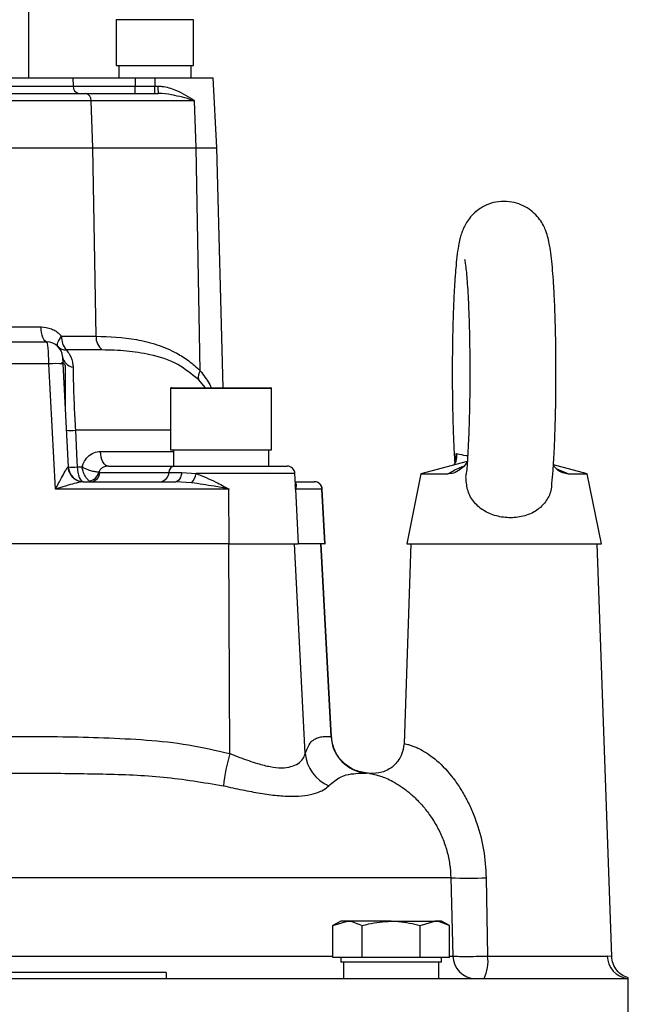
# Model space of a CAD drawing. Extents: x -635 to 3053, y 237 to 6366.
# Drawn here: x 1709 to 1787, y 3639 to 3766 of the extents above; entities that cross this region are included whole.
import ezdxf

# ---------------------------------------------------------------- set-up
doc = ezdxf.new("R2010")
doc.units = 0
doc.header["$LTSCALE"] = 10
doc.header["$MEASUREMENT"] = 0
doc.linetypes.add('PLNÁ', pattern=[0])
doc.layers.add('1', color=7, linetype='PLNÁ')

msp = doc.modelspace()

# ---------------------------------------------------------------- linework, layer by layer
at = {"layer": '1'}
for p, q in [((1710.163, 3758.333), (1710.163, 3788.333)), ((1721.413, 3765.833), (1721.413, 3759.933)), ((1731.413, 3765.833), (1721.413, 3765.833)), ((1731.413, 3759.933), (1731.413, 3765.833)), ((1721.413, 3759.933), (1726.413, 3759.933)), ((1721.772, 3759.933), (1721.772, 3758.333)), ((1726.413, 3759.933), (1731.413, 3759.933)), ((1731.037, 3759.933), (1731.037, 3758.333)), ((1688.986, 3758.333), (1715.839, 3758.333)), ((1715.839, 3758.333), (1715.882, 3757.28)), ((1715.839, 3758.333), (1723.861, 3758.333)), ((1723.861, 3758.333), (1723.861, 3757.28)), ((1723.861, 3758.333), (1726.413, 3758.333)), ((1726.413, 3758.333), (1726.413, 3757.28)), ((1726.413, 3758.333), (1733.941, 3758.333)), ((1734.413, 3749.333), (1733.941, 3758.333)), ((1687.29, 3756.333), (1717.536, 3756.333)), ((1688.944, 3757.28), (1715.882, 3757.28)), ((1715.882, 3757.28), (1723.861, 3757.28)), ((1717.536, 3756.333), (1726.857, 3756.333)), ((1723.861, 3756.333), (1723.861, 3757.28)), ((1723.861, 3757.28), (1726.413, 3757.28)), ((1726.413, 3756.333), (1726.413, 3757.28)), ((1726.413, 3757.28), (1726.805, 3757.28)), ((1718.201, 3755.385), (1686.624, 3755.385)), ((1718.413, 3749.333), (1718.201, 3755.385)), ((1731.535, 3755.385), (1718.201, 3755.385)), ((1731.746, 3749.333), (1731.535, 3755.385)), ((1686.413, 3749.333), (1718.413, 3749.333)), ((1718.836, 3725.07), (1718.413, 3749.333)), ((1718.413, 3749.333), (1731.746, 3749.333)), ((1732.247, 3720.627), (1731.746, 3749.333)), ((1731.746, 3749.333), (1734.413, 3749.333)), ((1735.222, 3718.433), (1734.413, 3749.333)), ((1703.913, 3726.28), (1711.756, 3726.28)), ((1711.774, 3725.898), (1711.756, 3726.28)), ((1711.819, 3725.531), (1711.774, 3725.898)), ((1711.891, 3725.194), (1711.819, 3725.531)), ((1711.985, 3724.9), (1711.891, 3725.194)), ((1712.099, 3724.659), (1711.985, 3724.9)), ((1712.229, 3724.48), (1712.099, 3724.659)), ((1712.369, 3724.37), (1712.229, 3724.48)), ((1714.003, 3724.435), (1714.111, 3724.637)), ((1714.111, 3724.637), (1714.247, 3724.851)), ((1714.247, 3724.851), (1714.408, 3725.07)), ((1714.408, 3725.07), (1718.836, 3725.07)), ((1706.413, 3724.333), (1712.515, 3724.333)), ((1712.515, 3724.333), (1712.369, 3724.37)), ((1713.87, 3723.935), (1713.881, 3724.08)), ((1713.893, 3723.817), (1713.87, 3723.935)), ((1713.881, 3724.08), (1713.926, 3724.247)), ((1713.948, 3723.728), (1713.893, 3723.817)), ((1713.926, 3724.247), (1714.003, 3724.435)), ((1719.627, 3723.296), (1714.985, 3723.296)), ((1714.512, 3722.437), (1714.513, 3722.419)), ((1714.513, 3722.419), (1714.516, 3722.366)), ((1714.516, 3722.366), (1714.521, 3722.28)), ((1714.521, 3722.28), (1714.527, 3722.163)), ((1714.527, 3722.163), (1714.534, 3722.02)), ((1714.534, 3722.02), (1714.543, 3721.856)), ((1712.773, 3721.49), (1706.413, 3721.49)), ((1713.617, 3705.385), (1712.773, 3721.49)), ((1714.543, 3721.856), (1714.552, 3721.677)), ((1714.552, 3721.677), (1714.562, 3721.49)), ((1714.562, 3721.49), (1715.257, 3708.228)), ((1714.913, 3715.538), (1714.913, 3721.128)), ((1732.955, 3718.433), (1732.025, 3719.487)), ((1728.44, 3718.333), (1728.44, 3710.433)), ((1741.44, 3718.333), (1728.44, 3718.333)), ((1728.54, 3718.433), (1741.34, 3718.433)), ((1741.44, 3710.433), (1741.44, 3718.333)), ((1714.883, 3715.367), (1714.903, 3715.44)), ((1714.903, 3715.44), (1714.913, 3715.538)), ((1728.44, 3712.961), (1716.172, 3712.961)), ((1716.172, 3712.961), (1716.374, 3708.968)), ((1719.408, 3710.228), (1728.802, 3710.228)), ((1719.436, 3709.853), (1719.408, 3710.228)), ((1719.501, 3709.495), (1719.436, 3709.853)), ((1719.599, 3709.168), (1719.501, 3709.495)), ((1728.44, 3710.433), (1741.44, 3710.433)), ((1728.802, 3710.433), (1728.802, 3708.333)), ((1741.056, 3710.433), (1741.056, 3708.333)), ((1765.194, 3709.103), (1765.238, 3709.961)), ((1716.374, 3708.968), (1716.411, 3708.228)), ((1716.411, 3708.228), (1717.04, 3708.228)), ((1716.411, 3708.228), (1716.435, 3707.853)), ((1719.727, 3708.882), (1719.599, 3709.168)), ((1719.88, 3708.648), (1719.727, 3708.882)), ((1720.053, 3708.475), (1719.88, 3708.648)), ((1720.24, 3708.369), (1720.053, 3708.475)), ((1720.434, 3708.333), (1720.24, 3708.369)), ((1720.434, 3708.333), (1728.91, 3708.333)), ((1728.91, 3708.333), (1743.467, 3708.333)), ((1766.668, 3708.934), (1760.694, 3707.333)), ((1765.85, 3707.978), (1765.844, 3707.973)), ((1782.132, 3707.333), (1777.767, 3708.502)), ((1716.435, 3707.853), (1716.488, 3707.495)), ((1716.488, 3707.495), (1716.568, 3707.168)), ((1716.568, 3707.168), (1716.673, 3706.882)), ((1716.673, 3706.882), (1716.799, 3706.648)), ((1719.218, 3707.54), (1719.317, 3707.533)), ((1719.317, 3707.533), (1728.218, 3707.533)), ((1728.218, 3707.533), (1729.881, 3707.533)), ((1729.701, 3706.849), (1729.603, 3706.671)), ((1729.782, 3707.057), (1729.701, 3706.849)), ((1729.842, 3707.287), (1729.782, 3707.057)), ((1729.881, 3707.533), (1729.842, 3707.287)), ((1729.881, 3707.533), (1731.74, 3707.385)), ((1744.465, 3707.385), (1731.74, 3707.385)), ((1744.542, 3705.923), (1744.465, 3707.385)), ((1760.694, 3707.333), (1758.863, 3698.333)), ((1760.694, 3707.333), (1764.177, 3707.333)), ((1779.661, 3707.333), (1782.132, 3707.333)), ((1783.963, 3698.333), (1782.132, 3707.333)), ((1716.799, 3706.648), (1716.941, 3706.475)), ((1716.941, 3706.475), (1717.095, 3706.369)), ((1717.095, 3706.369), (1717.254, 3706.333)), ((1717.185, 3706.333), (1729.099, 3706.333)), ((1729.235, 3706.355), (1729.099, 3706.333)), ((1731.155, 3706.185), (1729.099, 3706.333)), ((1729.367, 3706.42), (1729.235, 3706.355)), ((1729.491, 3706.526), (1729.367, 3706.42)), ((1729.603, 3706.671), (1729.491, 3706.526)), ((1744.521, 3706.333), (1746.942, 3706.333)), ((1746.942, 3706.333), (1746.99, 3706.333)), ((1735.946, 3705.385), (1713.617, 3705.385)), ((1735.985, 3698.333), (1735.946, 3705.385)), ((1744.518, 3705.385), (1744.885, 3698.333)), ((1747.936, 3705.385), (1744.518, 3705.385)), ((1748.303, 3698.333), (1747.936, 3705.385)), ((1747.988, 3705.385), (1747.936, 3705.385)), ((1748.358, 3698.333), (1747.988, 3705.385)), ((1735.985, 3698.333), (1703.458, 3698.333)), ((1736.082, 3671.311), (1735.933, 3698.333)), ((1735.985, 3698.333), (1744.885, 3698.333)), ((1745.796, 3671.311), (1744.388, 3698.333)), ((1748.303, 3698.333), (1744.885, 3698.333)), ((1749.111, 3673.515), (1747.803, 3698.333)), ((1749.166, 3673.505), (1747.858, 3698.333)), ((1748.303, 3698.333), (1748.358, 3698.333)), ((1759.413, 3698.333), (1758.514, 3672.595)), ((1758.863, 3698.333), (1783.963, 3698.333)), ((1785.269, 3645.185), (1783.413, 3698.333)), ((1764.549, 3655.321), (1640.277, 3655.321)), ((1764.549, 3655.321), (1764.812, 3645.228)), ((1769.101, 3655.321), (1769.288, 3645.228)), ((1750.36, 3649.733), (1749.355, 3649.152)), ((1749.355, 3649.152), (1751.231, 3649.733)), ((1751.231, 3649.733), (1750.36, 3649.733)), ((1756.86, 3649.733), (1751.231, 3649.733)), ((1756.86, 3649.733), (1762.489, 3649.733)), ((1760.613, 3649.152), (1762.489, 3649.733)), ((1763.36, 3649.733), (1762.489, 3649.733)), ((1764.366, 3649.152), (1763.36, 3649.733)), ((1749.355, 3645.033), (1749.355, 3649.152)), ((1753.107, 3645.033), (1753.107, 3649.152)), ((1760.613, 3645.033), (1760.613, 3649.152)), ((1764.366, 3645.033), (1764.366, 3649.152)), ((1655.471, 3645.228), (1749.355, 3645.228)), ((1751.231, 3645.033), (1749.355, 3645.033)), ((1750.36, 3645.033), (1750.36, 3644.433)), ((1753.107, 3645.033), (1751.231, 3645.033)), ((1756.86, 3645.033), (1753.107, 3645.033)), ((1760.613, 3645.033), (1756.86, 3645.033)), ((1762.489, 3645.033), (1760.613, 3645.033)), ((1764.366, 3645.033), (1762.489, 3645.033)), ((1763.36, 3644.433), (1763.36, 3645.033)), ((1764.366, 3645.228), (1764.812, 3645.228)), ((1769.288, 3645.228), (1784.705, 3645.228)), ((1785.267, 3645.19), (1784.705, 3645.228)), ((1763.36, 3644.433), (1750.36, 3644.433)), ((1750.722, 3644.433), (1750.722, 3642.333)), ((1762.976, 3644.433), (1762.976, 3642.333)), ((1617.616, 3642.333), (1787.21, 3642.333)), ((1727.861, 3643.133), (1691.155, 3643.133)), ((1727.861, 3643.133), (1727.861, 3642.333)), ((1787.21, 3642.333), (1787.285, 3642.349)), ((1787.413, 3632.333), (1787.413, 3642.409))]:
    msp.add_line(p, q, dxfattribs=at)
for centre, radius, start, end in [((1716.772, 3757.217), 0.893, 175.89919, 261.92099), ((1717.342, 3755.489), 0.866, 353.11093, 77.06726), ((1731.339, 3757.052), 4.539, 177.11987, 189.1217), ((1716.969, 3724.922), 2.565, 176.68813, 219.35778), ((1721.014, 3724.977), 2.179, 177.53634, 230.48873), ((1712.515, 3722.333), 2, 3, 90), ((1714.994, 3724.776), 1.481, 225.08545, 269.67514), ((1716.098, 3722.672), 1.603, 188.40013, 262.0797), ((1713.668, 3712.34), 9.193, 84.41775, 95.58225), ((1714.413, 3721.128), 0.5, 360, 90.57294), ((1733.469, 3719.797), 1.477, 145.81923, 192.12053), ((1728.54, 3718.333), 0.1, 90, 180), ((1741.34, 3718.333), 0.1, 0, 90), ((1715.59, 3719.975), 7.038, 265.26201, 274.73799), ((1717.218, 3708.322), 1.997, 183.13837, 247.22365), ((1717.254, 3708.333), 2, 183, 270), ((1715.834, 3715.201), 6.997, 265.26813, 274.73187), ((1729.041, 3707.52), 0.823, 99.10097, 179.1111), ((1743.467, 3707.333), 1, 3, 90), ((1717.681, 3707.974), 1.596, 281.36623, 344.24505), ((1718.083, 3707.552), 1.235, 279.10205, 359.11208), ((1726.983, 3707.552), 1.235, 279.10201, 359.11212), ((1728.772, 3708.09), 3.051, 321.3665, 346.64454), ((1717.185, 3708.268), 1.936, 247.49089, 269.98891), ((1746.94, 3705.336), 0.997, 2.83158, 89.85487), ((1746.99, 3705.333), 1, 3, 90), ((1754.088, 3673.759), 4.983, 182.80794, 265.45055), ((1762.178, 3663.841), 27.145, 164.02736, 172.96173), ((1750.761, 3671.764), 4.985, 185.21222, 247.22439), ((1752.642, 3654.833), 14, 84.02076, 85.70431), ((1766.825, 3703.084), 47.817, 267.27161, 272.72839), ((1767.759, 3645.279), 2.947, 180.99086, 269.04768), ((1764.276, 3644.54), 5.06, 334.13654, 7.81759), ((1787.656, 3645.277), 2.951, 180.94355, 262.77556)]:
    msp.add_arc(centre, radius, start, end, dxfattribs=at)
for centre, major_axis, ratio, start_param, end_param in [((1712.567, 3721.333), (-0.053, 3), 0.0696504, 4.7635262, 6.2819626), ((1713.249, 3708.333), (2.008, -0.105), 0.0465596, 6.1017963, 6.2880762)]:
    msp.add_ellipse(centre, major_axis=major_axis, ratio=ratio, start_param=start_param, end_param=end_param, dxfattribs=at)
for points, knots in [([(1726.805, 3757.28), (1726.979, 3757.273), (1727.767, 3757.24), (1729.515, 3756.681), (1730.822, 3755.889), (1731.531, 3755.388), (1731.535, 3755.385)], [0, 0, 0, 0, 10603.5283524, 48241.8658912, 112274.0690306, 112631.2490694, 112631.2490694, 112631.2490694, 112631.2490694]), ([(1731.535, 3755.385), (1731.53, 3755.387), (1730.739, 3755.637), (1729.395, 3756.027), (1727.748, 3756.312), (1727.014, 3756.329), (1726.857, 3756.333)], [0, 0, 0, 0, 377.3079441, 65202.6892901, 102519.9477367, 112640.2738944, 112640.2738944, 112640.2738944, 112640.2738944]), ([(1777.559, 3706.019), (1777.586, 3706.276), (1777.667, 3707.038), (1777.775, 3708.537), (1777.885, 3710.474), (1777.97, 3712.552), (1778.035, 3714.743), (1778.077, 3717.023), (1778.097, 3719.355), (1778.096, 3721.703), (1778.072, 3724.025), (1778.026, 3726.283), (1777.959, 3728.439), (1777.871, 3730.459), (1777.763, 3732.316), (1777.634, 3733.993), (1777.479, 3735.496), (1777.308, 3736.682), (1777.103, 3737.664), (1776.861, 3738.486), (1776.494, 3739.325), (1776.01, 3740.117), (1775.315, 3740.915), (1774.404, 3741.623), (1773.305, 3742.154), (1772.036, 3742.451), (1770.716, 3742.443), (1769.472, 3742.134), (1768.43, 3741.62), (1767.586, 3740.977), (1766.934, 3740.266), (1766.455, 3739.546), (1766.119, 3738.86), (1765.879, 3738.206), (1765.687, 3737.503), (1765.501, 3736.58), (1765.334, 3735.387), (1765.177, 3733.823), (1765.047, 3732.087), (1764.939, 3730.138), (1764.853, 3728.06), (1764.79, 3725.865), (1764.748, 3723.584), (1764.728, 3721.25), (1764.731, 3718.903), (1764.755, 3716.582), (1764.801, 3714.325), (1764.87, 3712.177), (1764.95, 3710.278), (1765.017, 3709.196), (1765.047, 3708.712)], [0, 0, 0, 0, 16744.2992647, 49663.2198317, 81023.2241219, 111723.7996453, 142101.8062799, 172307.5391159, 202421.7986463, 232498.5041889, 262577.3018996, 292687.0919886, 322873.2778431, 353199.6426134, 383768.66154, 414771.3166675, 446628.7993034, 480532.3984279, 504469.7627694, 526054.0714212, 539753.1604454, 553696.9076316, 568320.1423869, 583817.8309553, 599918.0402295, 616367.2130245, 634737.5553214, 651293.5818257, 666442.6011499, 680552.6300622, 693815.573493, 706427.577334, 718938.3454389, 732428.2947201, 748670.7570508, 771520.8531733, 806849.1028147, 837966.4728676, 870817.8407652, 902153.6994821, 932842.8930585, 963215.429016, 993417.6232909, 1023530.7303411, 1053606.491174, 1083685.991383, 1113796.6658332, 1143985.6120161, 1174316.6360568, 1198853.5440825, 1198853.5440825, 1198853.5440825, 1198853.5440825]), ([(1766.329, 3734.943), (1766.332, 3734.93), (1766.339, 3734.899), (1766.399, 3734.562), (1766.478, 3733.957), (1766.574, 3733.027), (1766.672, 3731.786), (1766.766, 3730.26), (1766.848, 3728.496), (1766.914, 3726.541), (1766.963, 3724.444), (1766.991, 3722.254), (1766.999, 3720.019), (1766.985, 3717.789), (1766.951, 3715.61), (1766.897, 3713.533), (1766.824, 3711.599), (1766.735, 3709.865), (1766.64, 3708.426), (1766.573, 3707.708), (1766.544, 3707.388)], [0, 0, 0, 0, 12593.4599306, 29948.4587063, 50672.261232, 74259.4271217, 99855.5206025, 126689.2630823, 154242.4103487, 182210.2428139, 210420.1357253, 238768.8108499, 267192.0248, 295642.799774, 324073.5178753, 352437.489265, 380679.8589543, 408718.4602547, 436417.1362073, 458650.1598908, 458650.1598908, 458650.1598908, 458650.1598908]), ([(1711.756, 3726.28), (1712.209, 3726.227), (1713.122, 3726.12), (1713.973, 3725.533), (1714.351, 3725.131), (1714.408, 3725.07)], [0, 0, 0, 0, 38266.7125344, 77184.3797967, 84046.7588778, 84046.7588778, 84046.7588778, 84046.7588778]), ([(1718.836, 3725.07), (1720.573, 3725), (1723.205, 3724.894), (1726.691, 3724.036), (1728.955, 3723.088), (1730.822, 3721.941), (1731.77, 3721.067), (1732.247, 3720.627)], [0, 0, 0, 0, 49651.7910145, 75282.1900088, 100867.9050387, 116993.4186571, 133394.0955089, 133394.0955089, 133394.0955089, 133394.0955089]), ([(1714.985, 3723.296), (1715.138, 3723.114), (1715.585, 3722.581), (1715.857, 3721.775), (1715.875, 3721.172), (1715.877, 3721.084)], [0, 0, 0, 0, 25701.9599057, 75562.4407192, 84083.9427331, 84083.9427331, 84083.9427331, 84083.9427331]), ([(1732.025, 3719.487), (1731.154, 3720.187), (1729.214, 3721.746), (1726.011, 3722.705), (1722.755, 3723.223), (1720.673, 3723.271), (1719.627, 3723.296)], [0, 0, 0, 0, 26576.091972, 59158.7090494, 85976.5744393, 112996.8060544, 112996.8060544, 112996.8060544, 112996.8060544]), ([(1715.877, 3721.084), (1715.89, 3720.168), (1715.908, 3718.802), (1715.998, 3716.463), (1716.078, 3714.7), (1716.142, 3713.505), (1716.172, 3712.961)], [0, 0, 0, 0, 46600.0550275, 69522.3820472, 93182.0161215, 112996.4046988, 112996.4046988, 112996.4046988, 112996.4046988]), ([(1732.247, 3720.627), (1732.672, 3720.081), (1733.228, 3719.366), (1733.602, 3718.611), (1733.691, 3718.433)], [0, 0, 0, 0, 48657.6676154, 63755.4318133, 63755.4318133, 63755.4318133, 63755.4318133]), ([(1717.04, 3708.228), (1717.098, 3708.401), (1717.262, 3708.893), (1717.758, 3709.571), (1718.531, 3710.122), (1719.117, 3710.193), (1719.408, 3710.228)], [0, 0, 0, 0, 17423.6832481, 49575.0545575, 81542.5045725, 113093.0101843, 113093.0101843, 113093.0101843, 113093.0101843]), ([(1765.238, 3709.961), (1765.239, 3709.959), (1765.273, 3709.609), (1765.288, 3709.058), (1765.012, 3708.619), (1764.914, 3708.463)], [0, 0, 0, 0, 410.4954065, 54597.0333408, 84392.24182, 84392.24182, 84392.24182, 84392.24182]), ([(1765.238, 3709.961), (1765.304, 3709.947), (1765.614, 3709.881), (1766.078, 3709.756), (1766.661, 3709.716), (1766.721, 3709.712)], [0, 0, 0, 0, 16495.1523079, 77456.8240018, 84392.7146072, 84392.7146072, 84392.7146072, 84392.7146072]), ([(1713.617, 3705.385), (1713.619, 3705.388), (1713.753, 3705.637), (1714.015, 3706.127), (1714.429, 3706.905), (1714.792, 3707.582), (1715.036, 3707.995), (1715.16, 3708.17), (1715.199, 3708.197), (1715.223, 3708.212)], [0, 0, 0, 0, 521.3998819, 39947.080675, 78729.6131873, 129224.2872403, 157678.1904773, 167858.619232, 182861.7741855, 182861.7741855, 182861.7741855, 182861.7741855]), ([(1719.218, 3707.54), (1719.054, 3707.556), (1718.738, 3707.585), (1718.137, 3707.726), (1717.555, 3707.94), (1717.194, 3708.133), (1717.042, 3708.227), (1717.04, 3708.228)], [0, 0, 0, 0, 34502.4278776, 66532.8923003, 102770.3033363, 133047.6224195, 133543.3500601, 133543.3500601, 133543.3500601, 133543.3500601]), ([(1717.996, 3706.409), (1717.89, 3706.487), (1717.685, 3706.638), (1717.395, 3707.088), (1717.173, 3707.626), (1717.073, 3708.036), (1717.04, 3708.225), (1717.04, 3708.228)], [0, 0, 0, 0, 34456.732376, 66550.1081967, 102847.693875, 133055.523981, 133547.29681, 133547.29681, 133547.29681, 133547.29681]), ([(1720.434, 3708.333), (1720.29, 3708.321), (1720.007, 3708.298), (1719.624, 3708.124), (1719.356, 3707.883), (1719.246, 3707.668), (1719.223, 3707.563), (1719.218, 3707.54)], [0, 0, 0, 0, 36938.4245467, 72897.3825472, 105878.0219375, 127661.6258656, 133550.7594242, 133550.7594242, 133550.7594242, 133550.7594242]), ([(1766.686, 3708.938), (1766.634, 3708.845), (1766.404, 3708.426), (1765.767, 3707.865), (1764.925, 3707.399), (1764.408, 3707.353), (1764.177, 3707.333)], [0, 0, 0, 0, 10464.0735064, 47026.7741799, 83764.7998211, 113369.1339388, 113369.1339388, 113369.1339388, 113369.1339388]), ([(1764.177, 3707.333), (1764.568, 3707.581), (1765.08, 3707.906), (1765.974, 3708.248), (1766.187, 3708.329)], [0, 0, 0, 0, 48714.6149514, 63926.2378751, 63926.2378751, 63926.2378751, 63926.2378751]), ([(1779.661, 3707.333), (1779.431, 3707.361), (1778.97, 3707.418), (1778.274, 3707.821), (1777.907, 3708.232), (1777.759, 3708.399)], [0, 0, 0, 0, 31481.7535202, 63026.3366717, 84462.7363174, 84462.7363174, 84462.7363174, 84462.7363174]), ([(1778.16, 3707.983), (1778.266, 3707.945), (1778.899, 3707.721), (1779.315, 3707.509), (1779.661, 3707.333)], [0, 0, 0, 0, 10731.8301924, 63968.6886798, 63968.6886798, 63968.6886798, 63968.6886798]), ([(1731.74, 3707.385), (1732.592, 3707.036), (1734.001, 3706.458), (1735.392, 3705.689), (1735.941, 3705.388), (1735.946, 3705.385)], [0, 0, 0, 0, 50732.8944933, 83945.1146102, 84295.78278, 84295.78278, 84295.78278, 84295.78278]), ([(1777.518, 3706.018), (1777.519, 3705.88), (1777.523, 3705.16), (1777.02, 3704.029), (1775.996, 3702.816), (1774.519, 3702), (1772.735, 3701.624), (1770.845, 3701.74), (1769.083, 3702.345), (1767.661, 3703.412), (1766.731, 3704.872), (1766.53, 3706.255), (1766.478, 3707.103), (1766.55, 3707.368), (1766.555, 3707.386)], [0, 0, 0, 0, 7533.9874407, 39235.4400806, 69590.1020284, 101412.4971608, 134366.1424673, 167329.4020706, 200192.0950632, 233236.123443, 265849.1345131, 296749.6576769, 310413.4790468, 311392.0464351, 311392.0464351, 311392.0464351, 311392.0464351]), ([(1717.185, 3706.333), (1717.067, 3706.32), (1716.805, 3706.292), (1716.145, 3706.125), (1715.149, 3705.847), (1714.245, 3705.575), (1713.689, 3705.407), (1713.622, 3705.386), (1713.617, 3705.385)], [0, 0, 0, 0, 20570.1115949, 45886.471502, 91491.2681931, 153807.1175633, 161928.0003893, 162449.4749773, 162449.4749773, 162449.4749773, 162449.4749773]), ([(1735.946, 3705.385), (1735.939, 3705.386), (1735.306, 3705.506), (1733.715, 3705.813), (1732.119, 3706.045), (1731.155, 3706.185)], [0, 0, 0, 0, 367.892194, 33648.5177978, 84299.3054496, 84299.3054496, 84299.3054496, 84299.3054496]), ([(1744.518, 3705.385), (1744.518, 3705.388), (1744.543, 3705.571), (1744.526, 3705.747), (1744.508, 3705.921)], [0, 0, 0, 0, 1099.8528637, 63875.8304904, 63875.8304904, 63875.8304904, 63875.8304904]), ([(1744.543, 3706.185), (1744.596, 3706.045), (1744.686, 3705.813), (1744.578, 3705.506), (1744.518, 3705.386), (1744.518, 3705.385)], [0, 0, 0, 0, 50674.6786797, 83971.0021313, 84339.0678531, 84339.0678531, 84339.0678531, 84339.0678531]), ([(1703.457, 3673.515), (1705.303, 3673.524), (1709, 3673.543), (1714.458, 3673.507), (1719.906, 3673.378), (1725.308, 3673.104), (1730.761, 3672.547), (1734.306, 3671.724), (1736.082, 3671.311)], [0, 0, 0, 0, 27538.1357172, 55164.7125159, 81419.0764746, 108823.3032859, 135855.1045212, 162992.8632495, 162992.8632495, 162992.8632495, 162992.8632495]), ([(1745.796, 3671.311), (1745.961, 3671.723), (1746.29, 3672.547), (1746.835, 3673.104), (1747.388, 3673.378), (1747.954, 3673.507), (1748.527, 3673.543), (1748.916, 3673.524), (1749.111, 3673.515)], [0, 0, 0, 0, 27174.1925747, 54244.6196631, 81690.3128323, 107979.9095154, 135645.9008859, 163225.6850365, 163225.6850365, 163225.6850365, 163225.6850365]), ([(1753.76, 3668.788), (1753.187, 3668.893), (1752.001, 3669.11), (1750.501, 3670.212), (1749.44, 3671.742), (1749.255, 3672.933), (1749.166, 3673.509)], [0, 0, 0, 0, 27488.6631466, 56854.466945, 86219.6767655, 113706.9685512, 113706.9685512, 113706.9685512, 113706.9685512]), ([(1758.515, 3672.607), (1758.44, 3672.085), (1758.324, 3671.28), (1757.751, 3670.334), (1757.167, 3669.695), (1756.455, 3669.204), (1755.439, 3668.764), (1754.625, 3668.76), (1754.097, 3668.757)], [0, 0, 0, 0, 38930.8782383, 60043.099747, 81653.5359657, 103266.8588758, 124387.7633347, 163347.9678638, 163347.9678638, 163347.9678638, 163347.9678638]), ([(1758.516, 3672.595), (1758.515, 3672.595), (1758.48, 3672.6), (1758.623, 3672.581), (1758.959, 3672.513), (1759.394, 3672.383), (1759.875, 3672.205), (1760.528, 3671.918), (1761.389, 3671.44), (1762.835, 3670.4), (1764.319, 3668.895), (1765.633, 3667.074), (1766.51, 3665.589), (1767.279, 3663.994), (1768.115, 3661.801), (1768.881, 3658.906), (1769.027, 3656.526), (1769.101, 3655.321)], [0, 0, 0, 0, 375.1286224, 27031.8311629, 48309.9155898, 65345.3918008, 81272.5282464, 96145.3641815, 120461.9337691, 143904.666915, 191513.100108, 214820.2245058, 239108.8891161, 262706.7416651, 286916.1705548, 334054.2109269, 382384.4968921, 382384.4968921, 382384.4968921, 382384.4968921]), ([(1736.082, 3671.311), (1736.508, 3671.144), (1737.323, 3670.826), (1738.508, 3670.395), (1739.553, 3670.053), (1740.47, 3669.799), (1741.539, 3669.562), (1742.771, 3669.427), (1744.006, 3669.591), (1744.927, 3670.014), (1745.556, 3670.609), (1745.716, 3671.076), (1745.796, 3671.311)], [0, 0, 0, 0, 23408.2425953, 44776.8007139, 66051.3067334, 82880.8872803, 98681.4699585, 131293.3371542, 163888.0087646, 196432.091082, 229294.4707447, 262356.3393359, 262356.3393359, 262356.3393359, 262356.3393359]), ([(1703.968, 3668.791), (1706.603, 3668.798), (1711.87, 3668.81), (1719.723, 3668.71), (1727.546, 3668.459), (1732.675, 3667.598), (1735.238, 3667.167)], [0, 0, 0, 0, 28394.0706082, 56770.5213809, 85168.5130564, 113552.5825042, 113552.5825042, 113552.5825042, 113552.5825042]), ([(1748.831, 3667.167), (1749.339, 3667.598), (1750.355, 3668.459), (1751.762, 3668.71), (1752.916, 3668.81), (1753.434, 3668.798), (1753.693, 3668.791)], [0, 0, 0, 0, 28448.5166617, 56834.9117233, 85270.5804132, 113730.9175597, 113730.9175597, 113730.9175597, 113730.9175597]), ([(1754.102, 3668.756), (1754.101, 3668.756), (1754.014, 3668.771), (1754.314, 3668.726), (1755.076, 3668.566), (1756.536, 3668.052), (1758.206, 3667.081), (1759.693, 3665.868), (1760.781, 3664.772), (1761.829, 3663.46), (1762.737, 3662.024), (1763.5, 3660.438), (1764.062, 3658.793), (1764.442, 3657.077), (1764.513, 3655.907), (1764.549, 3655.321)], [0, 0, 0, 0, 348.9878339, 42030.0991801, 83717.3932882, 125327.9266422, 166589.6945491, 186477.1487193, 208169.041711, 227806.0363839, 249760.2591539, 270326.2588411, 291152.9818559, 311957.8991897, 332869.2393329, 332869.2393329, 332869.2393329, 332869.2393329]), ([(1735.238, 3667.167), (1736.061, 3666.986), (1737.695, 3666.625), (1740.021, 3666.185), (1742.178, 3665.889), (1744.116, 3665.785), (1745.79, 3665.89), (1747.155, 3666.186), (1748.226, 3666.626), (1748.628, 3666.986), (1748.831, 3667.167)], [0, 0, 0, 0, 26901.1496909, 53361.1333711, 80360.9739853, 106549.0134435, 132719.4496142, 159634.6206501, 186005.485862, 212888.0605617, 212888.0605617, 212888.0605617, 212888.0605617]), ([(1751.231, 3649.733), (1751.275, 3649.732), (1751.909, 3649.724), (1752.53, 3649.428), (1753.107, 3649.152)], [0, 0, 0, 0, 4511.1760963, 64247.8323737, 64247.8323737, 64247.8323737, 64247.8323737]), ([(1753.107, 3649.152), (1753.381, 3649.229), (1754.603, 3649.571), (1755.874, 3649.662), (1756.86, 3649.733)], [0, 0, 0, 0, 14375.3926615, 64258.1326563, 64258.1326563, 64258.1326563, 64258.1326563]), ([(1756.86, 3649.733), (1757.167, 3649.726), (1758.437, 3649.697), (1759.675, 3649.387), (1760.613, 3649.152)], [0, 0, 0, 0, 15543.4838778, 64268.8367241, 64268.8367241, 64268.8367241, 64268.8367241]), ([(1762.489, 3649.733), (1762.534, 3649.732), (1763.167, 3649.724), (1763.788, 3649.428), (1764.366, 3649.152)], [0, 0, 0, 0, 4513.637821, 64282.8920719, 64282.8920719, 64282.8920719, 64282.8920719]), ([(1764.812, 3645.228), (1764.99, 3645.218), (1765.344, 3645.198), (1766.445, 3645.189), (1767.816, 3645.198), (1768.797, 3645.218), (1769.288, 3645.228)], [0, 0, 0, 0, 28508.237273, 57016.9950628, 85482.237736, 114070.7919337, 114070.7919337, 114070.7919337, 114070.7919337]), ([(1787.413, 3642.445), (1787.169, 3642.527), (1786.603, 3642.719), (1785.906, 3643.365), (1785.39, 3644.228), (1785.308, 3644.876), (1785.269, 3645.19)], [0, 0, 0, 0, 23578.6203655, 54567.8699679, 85307.342011, 114199.4570386, 114199.4570386, 114199.4570386, 114199.4570386]), ([(1787.398, 3642.409), (1787.402, 3642.411), (1787.413, 3642.417), (1787.337, 3642.376), (1787.285, 3642.349)], [0, 0, 0, 0, 20625.4897131, 64403.4176552, 64403.4176552, 64403.4176552, 64403.4176552])]:
    msp.add_open_spline(points, degree=3, knots=knots, dxfattribs=at)

doc.saveas('drawing.dxf')
